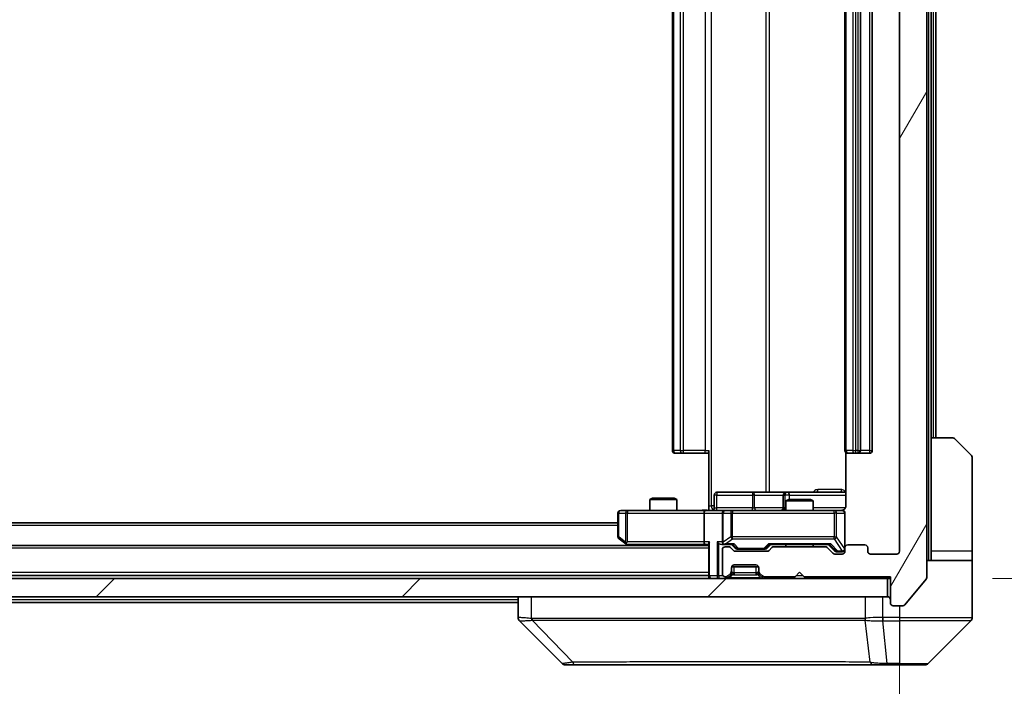
# Model space of a CAD drawing. Units: millimetres. Extents: x 0 to 12181, y 0 to 2108.
# Drawn here: x 4847 to 4955, y 1555 to 1629 of the extents above; entities that cross this region are included whole.
import ezdxf

# ---------------------------------------------------------------- set-up
doc = ezdxf.new("R2010")
doc.units = ezdxf.units.MM
doc.header["$LTSCALE"] = 5.5
doc.layers.get('Defpoints').update_dxf_attribs({"lineweight": 25})
for name, color, linetype, lineweight in [('Dimension (ISO)', 7, 'Continuous', 18), ('Dimension (ISO) @ 1', 7, 'Continuous', 18), ('Hatch (ISO)', 1, 'Continuous', 18), ('Visible (ISO)', 7, 'Continuous', 35), ('Visible Narrow (ISO)', 7, 'Continuous', 25)]:
    doc.layers.add(name, color=color, linetype=linetype, lineweight=lineweight)
doc.styles.add('Note Text (TK)', font='MS PGothic.ttf')
doc.dimstyles.new('Default - Method 1b (TK)', dxfattribs={"dimscale": 5.5, "dimtxt": 2.5, "dimasz": 2.5, "dimexe": 1, "dimexo": 1.5, "dimgap": 1, "dimtad": 1, "dimrnd": 1e-08, "dimdsep": 46, "dimtxsty": 'Note Text (TK)', "dimcen": 0.09, "dimdle": 5, "dimclrd": 100, "dimclre": 100, "dimclrt": 7, "dimadec": 1, "dimazin": 1, "dimtfac": 1, "dimtmove": 0, "dimatfit": 3, "dimfxl": 1, "dimtolj": 1, "dimlwd": -1, "dimlwe": -1, "dimarcsym": 0})

# ---------------------------------------------------------------- blocks, each defined once
blk = doc.blocks.new('*D85')
at = {"layer": 'Defpoints', "color": 0}
for p in [(4451.81, 1569.95), (4943.81, 1569.95), (4943.81, 1472.45)]:
    blk.add_point(p, dxfattribs=at)
at = {"layer": 'Dimension (ISO)', "color": 100}
for p, q in [((4451.81, 1558.7), (4451.81, 1464.95)), ((4943.81, 1558.7), (4943.81, 1464.95)), ((4470.56, 1472.45), (4925.06, 1472.45))]:
    blk.add_line(p, q, dxfattribs=at)
for points in [[(4470.56, 1475.58), (4470.56, 1469.33), (4451.81, 1472.45)], [(4925.06, 1475.58), (4925.06, 1469.33), (4943.81, 1472.45)]]:
    blk.add_solid(points, dxfattribs=at)
at = {"layer": 'Dimension (ISO)', "color": 7, "insert": (4678.52, 1489.33), "char_height": 18.75, "attachment_point": 4, "style": 'Note Text (TK)'}
blk.add_mtext('\\A1;492', dxfattribs=at)
blk = doc.blocks.new('*D86')
at = {"layer": 'Defpoints', "color": 0}
for p in [(4942.81, 1692.45), (4942.81, 1566.95), (5026.81, 1566.95)]:
    blk.add_point(p, dxfattribs=at)
at = {"layer": 'Dimension (ISO)', "color": 100}
for p, q in [((4954.06, 1692.45), (5034.31, 1692.45)), ((5026.81, 1673.7), (5026.81, 1585.7)), ((4954.06, 1566.95), (5034.31, 1566.95))]:
    blk.add_line(p, q, dxfattribs=at)
for points in [[(5023.68, 1673.7), (5029.93, 1673.7), (5026.81, 1692.45)], [(5023.68, 1585.7), (5029.93, 1585.7), (5026.81, 1566.95)]]:
    blk.add_solid(points, dxfattribs=at)
at = {"layer": 'Dimension (ISO)', "color": 7, "insert": (5009.93, 1601.79), "char_height": 18.75, "attachment_point": 4, "rotation": 90, "style": 'Note Text (TK)'}
blk.add_mtext('\\A1;125.5', dxfattribs=at)

msp = doc.modelspace()

# ---------------------------------------------------------------- hatches: boundary and pattern name
at = {"layer": 'Hatch (ISO)'}
h = msp.add_hatch(dxfattribs=at)
h.set_pattern_fill('ANSI31', color=256, scale=190.5, angle=14.999978, style=0)
h.set_pattern_definition([(60, (2051.75, -60), (-20.62223, 11.90626), [])])
edge = h.paths.add_edge_path()
edge.add_line((4935.6319, 1570.455), (4929.9805, 1570.455))
edge.add_ellipse((4929.9805, 1570.155), major_axis=(-0.3, 0), ratio=1, start_angle=270, end_angle=315)
edge.add_line((4929.7683, 1570.3671), (4929.4441, 1570.0428))
edge.add_ellipse((4929.2319, 1570.255), major_axis=(-0.2121, -0.2121), ratio=1, start_angle=45, end_angle=90, ccw=False)
edge.add_line((4929.2319, 1569.955), (4925.7305, 1569.955))
edge.add_ellipse((4925.7305, 1570.255), major_axis=(-0.3, 0), ratio=1, start_angle=45, end_angle=90, ccw=False)
edge.add_line((4925.5183, 1570.0428), (4925.1941, 1570.3671))
edge.add_ellipse((4924.9819, 1570.155), major_axis=(-0.2121, 0.2121), ratio=1, start_angle=270, end_angle=315)
edge.add_line((4924.9819, 1570.455), (4924.6062, 1570.455))
edge.add_ellipse((4924.6062, 1570.155), major_axis=(-0.3, 0), ratio=1, start_angle=270, end_angle=360)
edge.add_line((4924.3062, 1570.155), (4924.3062, 1567.455))
edge.add_ellipse((4924.6062, 1567.455), major_axis=(0, -0.3), ratio=1, start_angle=270, end_angle=360)
edge.add_line((4924.6062, 1567.155), (4924.6819, 1567.155))
edge.add_ellipse((4924.6819, 1567.455), major_axis=(0.3, 0), ratio=1, start_angle=270, end_angle=315)
edge.add_line((4924.8941, 1567.2428), (4925.2183, 1567.5671))
edge.add_ellipse((4925.0062, 1567.7792), major_axis=(0.2121, 0.2121), ratio=1, start_angle=270, end_angle=315)
edge.add_line((4925.3062, 1567.7792), (4925.3062, 1568.155))
edge.add_ellipse((4925.6062, 1568.155), major_axis=(0, 0.3), ratio=1, start_angle=0, end_angle=90, ccw=False)
edge.add_line((4925.6062, 1568.455), (4928.0062, 1568.455))
edge.add_ellipse((4928.0062, 1568.155), major_axis=(0.3, 0), ratio=1, start_angle=0, end_angle=90, ccw=False)
edge.add_line((4928.3062, 1568.155), (4928.3062, 1567.7792))
edge.add_ellipse((4928.6062, 1567.7792), major_axis=(0, -0.3), ratio=1, start_angle=270, end_angle=315)
edge.add_line((4928.3941, 1567.5671), (4928.7183, 1567.2428))
edge.add_ellipse((4928.9305, 1567.455), major_axis=(0.2121, -0.2121), ratio=1, start_angle=270, end_angle=315)
edge.add_line((4928.9305, 1567.155), (4932.3062, 1567.155))
edge.add_line((4932.3062, 1567.155), (4932.8062, 1567.655))
edge.add_line((4932.8062, 1567.655), (4933.3062, 1567.155))
edge.add_line((4933.3062, 1567.155), (4942.8062, 1567.155))
edge.add_line((4942.8062, 1567.155), (4942.8062, 1564.255))
edge.add_ellipse((4943.1062, 1564.255), major_axis=(0, -0.3), ratio=1, start_angle=270, end_angle=360)
edge.add_line((4943.1062, 1563.955), (4944.1657, 1563.955))
edge.add_ellipse((4944.1657, 1564.255), major_axis=(0.3, 0), ratio=1, start_angle=270, end_angle=320.194429)
edge.add_line((4944.3962, 1564.0629), (4946.7367, 1566.8715))
edge.add_ellipse((4946.5062, 1567.0636), major_axis=(0.1921, 0.2305), ratio=1, start_angle=270, end_angle=309.805571)
edge.add_line((4946.8062, 1567.0636), (4946.8062, 1692.3464))
edge.add_ellipse((4946.5062, 1692.3464), major_axis=(0, 0.3), ratio=1, start_angle=270, end_angle=309.805571)
edge.add_line((4946.7367, 1692.5384), (4944.3962, 1695.347))
edge.add_ellipse((4944.1657, 1695.155), major_axis=(-0.1921, 0.2305), ratio=1, start_angle=270, end_angle=320.194429)
edge.add_line((4944.1657, 1695.455), (4943.1062, 1695.455))
edge.add_ellipse((4943.1062, 1695.155), major_axis=(-0.3, 0), ratio=1, start_angle=270, end_angle=360)
edge.add_line((4942.8062, 1695.155), (4942.8062, 1692.255))
edge.add_line((4942.8062, 1692.255), (4933.3062, 1692.255))
edge.add_line((4933.3062, 1692.255), (4932.8062, 1691.755))
edge.add_line((4932.8062, 1691.755), (4932.3062, 1692.255))
edge.add_line((4932.3062, 1692.255), (4928.9305, 1692.255))
edge.add_ellipse((4928.9305, 1691.955), major_axis=(-0.3, 0), ratio=1, start_angle=270, end_angle=315)
edge.add_line((4928.7183, 1692.1671), (4928.3941, 1691.8428))
edge.add_ellipse((4928.6062, 1691.6307), major_axis=(-0.2121, -0.2121), ratio=1, start_angle=270, end_angle=315)
edge.add_line((4928.3062, 1691.6307), (4928.3062, 1691.255))
edge.add_ellipse((4928.0062, 1691.255), major_axis=(0, -0.3), ratio=1, start_angle=0, end_angle=90, ccw=False)
edge.add_line((4928.0062, 1690.955), (4925.6062, 1690.955))
edge.add_ellipse((4925.6062, 1691.255), major_axis=(-0.3, 0), ratio=1, start_angle=0, end_angle=90, ccw=False)
edge.add_line((4925.3062, 1691.255), (4925.3062, 1691.6307))
edge.add_ellipse((4925.0062, 1691.6307), major_axis=(0, 0.3), ratio=1, start_angle=270, end_angle=315)
edge.add_line((4925.2183, 1691.8428), (4924.8941, 1692.1671))
edge.add_ellipse((4924.6819, 1691.955), major_axis=(-0.2121, 0.2121), ratio=1, start_angle=270, end_angle=315)
edge.add_line((4924.6819, 1692.255), (4924.6062, 1692.255))
edge.add_ellipse((4924.6062, 1691.955), major_axis=(-0.3, 0), ratio=1, start_angle=270, end_angle=360)
edge.add_line((4924.3062, 1691.955), (4924.3062, 1689.255))
edge.add_ellipse((4924.6062, 1689.255), major_axis=(0, -0.3), ratio=1, start_angle=270, end_angle=360)
edge.add_line((4924.6062, 1688.955), (4924.9819, 1688.955))
edge.add_ellipse((4924.9819, 1689.255), major_axis=(0.3, 0), ratio=1, start_angle=270, end_angle=315)
edge.add_line((4925.1941, 1689.0428), (4925.5183, 1689.3671))
edge.add_ellipse((4925.7305, 1689.155), major_axis=(0.2121, 0.2121), ratio=1, start_angle=45, end_angle=90, ccw=False)
edge.add_line((4925.7305, 1689.455), (4929.2319, 1689.455))
edge.add_ellipse((4929.2319, 1689.155), major_axis=(0.3, 0), ratio=1, start_angle=45, end_angle=90, ccw=False)
edge.add_line((4929.4441, 1689.3671), (4929.7683, 1689.0428))
edge.add_ellipse((4929.9805, 1689.255), major_axis=(0.2121, -0.2121), ratio=1, start_angle=270, end_angle=315)
edge.add_line((4929.9805, 1688.955), (4935.6319, 1688.955))
edge.add_ellipse((4935.6319, 1689.255), major_axis=(0.3, 0), ratio=1, start_angle=270, end_angle=315)
edge.add_line((4935.8441, 1689.0428), (4936.4683, 1689.6671))
edge.add_ellipse((4936.6805, 1689.455), major_axis=(0.2121, 0.2121), ratio=1, start_angle=45, end_angle=90, ccw=False)
edge.add_line((4936.6805, 1689.755), (4937.5062, 1689.755))
edge.add_ellipse((4937.5062, 1689.455), major_axis=(0.3, 0), ratio=1, start_angle=0, end_angle=90, ccw=False)
edge.add_line((4937.8062, 1689.455), (4937.8062, 1689.055))
edge.add_ellipse((4938.1062, 1689.055), major_axis=(0, -0.3), ratio=1, start_angle=270, end_angle=360)
edge.add_line((4938.1062, 1688.755), (4940.0062, 1688.755))
edge.add_ellipse((4940.0062, 1689.055), major_axis=(0.3, 0), ratio=1, start_angle=270, end_angle=360)
edge.add_line((4940.3062, 1689.055), (4940.3062, 1689.455))
edge.add_ellipse((4940.6062, 1689.455), major_axis=(0, 0.3), ratio=1, start_angle=0, end_angle=90, ccw=False)
edge.add_line((4940.6062, 1689.755), (4943.5062, 1689.755))
edge.add_ellipse((4943.5062, 1689.455), major_axis=(0.3, 0), ratio=1, start_angle=0, end_angle=90, ccw=False)
edge.add_line((4943.8062, 1689.455), (4943.8062, 1569.955))
edge.add_ellipse((4943.5062, 1569.955), major_axis=(0, -0.3), ratio=1, start_angle=0, end_angle=90, ccw=False)
edge.add_line((4943.5062, 1569.655), (4940.6062, 1569.655))
edge.add_ellipse((4940.6062, 1569.955), major_axis=(-0.3, 0), ratio=1, start_angle=0, end_angle=90, ccw=False)
edge.add_line((4940.3062, 1569.955), (4940.3062, 1570.355))
edge.add_ellipse((4940.0062, 1570.355), major_axis=(0, 0.3), ratio=1, start_angle=270, end_angle=360)
edge.add_line((4940.0062, 1570.655), (4938.1062, 1570.655))
edge.add_ellipse((4938.1062, 1570.355), major_axis=(-0.3, 0), ratio=1, start_angle=270, end_angle=360)
edge.add_line((4937.8062, 1570.355), (4937.8062, 1569.955))
edge.add_ellipse((4937.5062, 1569.955), major_axis=(0, -0.3), ratio=1, start_angle=0, end_angle=90, ccw=False)
edge.add_line((4937.5062, 1569.655), (4936.6805, 1569.655))
edge.add_ellipse((4936.6805, 1569.955), major_axis=(-0.3, 0), ratio=1, start_angle=45, end_angle=90, ccw=False)
edge.add_line((4936.4683, 1569.7428), (4935.8441, 1570.3671))
edge.add_ellipse((4935.6319, 1570.155), major_axis=(-0.2121, 0.2121), ratio=1, start_angle=270, end_angle=315)
h = msp.add_hatch(dxfattribs=at)
h.set_pattern_fill('ANSI31', color=256, scale=190.5, style=0)
h.set_pattern_definition([(45, (2051.75, -60), (-16.83798, 16.83798), [])])
h.paths.add_polyline_path([(4453.1062, 1566.955), (4453.1062, 1564.955), (4942.5062, 1564.955), (4942.5062, 1566.955)])

# ---------------------------------------------------------------- linework, layer by layer
at = {"layer": 'Visible (ISO)'}
for p, q in [((4946.8062, 1567.0636), (4946.8062, 1692.3464)), ((4943.8062, 1689.455), (4943.8062, 1569.955)), ((4918.8062, 1678.355), (4918.8062, 1581.055)), ((4937.8062, 1678.355), (4937.8062, 1581.055)), ((4939.5062, 1581.055), (4939.5062, 1678.355)), ((4940.8062, 1581.055), (4940.8062, 1678.355)), ((4947.3062, 1582.455), (4947.3062, 1676.955)), ((4947.8062, 1582.455), (4947.8062, 1676.955)), ((4947.3062, 1582.455), (4949.5991, 1582.455)), ((4947.3062, 1582.455), (4947.3062, 1569.955)), ((4949.9526, 1582.3085), (4951.6598, 1580.6014)), ((4922.8062, 1574.955), (4922.8062, 1581.055)), ((4937.896, 1580.8409), (4937.896, 1574.955)), ((4919.1648, 1580.755), (4919.1062, 1580.755)), ((4919.1648, 1580.755), (4919.8719, 1580.755)), ((4920.0133, 1580.755), (4919.8719, 1580.755)), ((4920.0133, 1580.755), (4922.392, 1580.755)), ((4922.8062, 1580.755), (4922.392, 1580.755)), ((4938.1648, 1580.755), (4938.1062, 1580.755)), ((4938.1648, 1580.755), (4938.8719, 1580.755)), ((4939.0133, 1580.755), (4938.8719, 1580.755)), ((4939.0133, 1580.755), (4939.2062, 1580.755)), ((4939.2062, 1580.755), (4940.5062, 1580.755)), ((4951.8062, 1569.955), (4951.8062, 1580.2479)), ((4916.6129, 1575.805), (4916.3062, 1575.6516)), ((4919.3062, 1575.6516), (4916.3062, 1575.6516)), ((4916.3062, 1574.455), (4916.3062, 1575.6516)), ((4916.6129, 1575.805), (4918.9995, 1575.805)), ((4918.9995, 1575.805), (4919.3062, 1575.6516)), ((4919.3062, 1574.455), (4919.3062, 1575.6516)), ((4923.4075, 1574.755), (4923.4075, 1576.155)), ((4927.6372, 1576.455), (4923.7075, 1576.455)), ((4931.3117, 1576.455), (4927.6372, 1576.455)), ((4931.0117, 1576.155), (4931.0117, 1574.755)), ((4931.6129, 1575.655), (4931.3062, 1575.5016)), ((4934.3062, 1575.5016), (4931.3062, 1575.5016)), ((4931.3062, 1574.455), (4931.3062, 1575.5016)), ((4931.4832, 1576.455), (4931.3117, 1576.455)), ((4937.896, 1576.455), (4931.4832, 1576.455)), ((4931.6129, 1575.655), (4933.9995, 1575.655)), ((4933.9995, 1575.655), (4934.3062, 1575.5016)), ((4934.3062, 1574.455), (4934.3062, 1575.5016)), ((4913.8696, 1574.455), (4913.1062, 1574.455)), ((4922.4305, 1574.455), (4913.8696, 1574.455)), ((4922.4305, 1574.455), (4924.6062, 1574.455)), ((4922.8062, 1574.955), (4922.8062, 1574.4627)), ((4925.4244, 1574.455), (4924.6062, 1574.455)), ((4936.6208, 1574.455), (4925.4244, 1574.455)), ((4937.5062, 1574.455), (4936.6208, 1574.455)), ((4912.8062, 1574.155), (4912.8062, 1571.555)), ((4922.3062, 1574.155), (4922.3062, 1571.005)), ((4924.3062, 1574.155), (4924.3062, 1571.005)), ((4937.8062, 1570.355), (4937.8062, 1574.155)), ((4912.8062, 1573.105), (4482.8062, 1573.105)), ((4912.9262, 1571.315), (4913.6595, 1570.765)), ((4922.8062, 1570.605), (4472.8062, 1570.605)), ((4913.6595, 1570.765), (4913.8729, 1570.605)), ((4913.8696, 1571.005), (4913.714, 1570.8494)), ((4913.8395, 1570.705), (4922.4305, 1570.705)), ((4922.4305, 1570.705), (4922.8062, 1570.705)), ((4922.8062, 1570.7928), (4922.8062, 1567.255)), ((4924.2305, 1570.705), (4924.6062, 1570.705)), ((4924.3062, 1570.155), (4924.3062, 1567.455)), ((4924.6062, 1570.705), (4925.4823, 1570.705)), ((4924.9819, 1570.455), (4924.6062, 1570.455)), ((4925.5183, 1570.0428), (4925.1941, 1570.3671)), ((4925.7183, 1570.2929), (4925.3062, 1570.705)), ((4925.9305, 1570.205), (4926.0739, 1570.205)), ((4926.0739, 1570.205), (4928.8885, 1570.205)), ((4928.8885, 1570.205), (4929.0319, 1570.205)), ((4929.2441, 1570.2929), (4929.6562, 1570.705)), ((4929.7683, 1570.3671), (4929.4441, 1570.0428)), ((4929.4801, 1570.705), (4936.1323, 1570.705)), ((4935.6319, 1570.455), (4929.9805, 1570.455)), ((4931.3062, 1570.455), (4931.3062, 1570.705)), ((4934.3062, 1570.455), (4934.3062, 1570.705)), ((4936.4683, 1569.7428), (4935.8441, 1570.3671)), ((4935.9562, 1570.705), (4936.6683, 1569.9929)), ((4937.8062, 1570.355), (4937.8062, 1569.955)), ((4940.0062, 1570.655), (4938.1062, 1570.655)), ((4940.3062, 1569.955), (4940.3062, 1570.355)), ((4929.2319, 1569.955), (4925.7305, 1569.955)), ((4937.5062, 1569.655), (4936.6805, 1569.655)), ((4936.8805, 1569.905), (4937.017, 1569.905)), ((4937.017, 1569.905), (4937.5062, 1569.905)), ((4943.5062, 1569.655), (4940.6062, 1569.655)), ((4946.8062, 1568.955), (4951.8062, 1568.955)), ((4947.3062, 1569.955), (4947.3062, 1568.955)), ((4951.8062, 1568.955), (4951.8062, 1569.955)), ((4951.8062, 1568.955), (4951.8062, 1564.955)), ((4925.3062, 1567.7792), (4925.3062, 1568.155)), ((4925.3234, 1568.255), (4928.289, 1568.255)), ((4925.6062, 1568.455), (4928.0062, 1568.455)), ((4928.3062, 1568.155), (4928.3062, 1567.7792)), ((4942.5062, 1566.955), (4453.1062, 1566.955)), ((4922.8062, 1567.305), (4472.8062, 1567.305)), ((4922.8062, 1567.255), (4922.8062, 1566.955)), ((4924.6062, 1567.155), (4924.6819, 1567.155)), ((4924.8941, 1567.2428), (4925.2183, 1567.5671)), ((4924.8941, 1567.0428), (4925.2183, 1567.3671)), ((4925.2183, 1567.3671), (4925.2388, 1567.3876)), ((4925.3062, 1567.5792), (4925.3062, 1567.7792)), ((4928.3062, 1567.7792), (4928.3062, 1567.5792)), ((4928.3736, 1567.3876), (4928.3941, 1567.3671)), ((4928.3941, 1567.5671), (4928.7183, 1567.2428)), ((4928.3941, 1567.3671), (4928.7183, 1567.0428)), ((4928.9305, 1567.155), (4932.3062, 1567.155)), ((4932.3062, 1567.155), (4932.8062, 1567.655)), ((4932.8062, 1567.655), (4933.3062, 1567.155)), ((4933.3062, 1567.155), (4942.8062, 1567.155)), ((4942.5062, 1564.955), (4942.5062, 1566.955)), ((4942.5062, 1566.955), (4942.8062, 1566.955)), ((4942.8062, 1567.155), (4942.8062, 1564.255)), ((4944.3962, 1564.0629), (4946.7367, 1566.8715)), ((4453.1062, 1564.955), (4942.5062, 1564.955)), ((4901.8062, 1564.955), (4901.8062, 1562.6622)), ((4951.8062, 1564.955), (4951.8062, 1562.6621)), ((4901.8062, 1564.305), (4700.4137, 1564.305)), ((4943.1062, 1563.955), (4944.1657, 1563.955)), ((4906.6598, 1557.6014), (4901.9526, 1562.3085)), ((4939.0562, 1562.3732), (4939.0562, 1562.3722)), ((4946.9526, 1557.6014), (4951.6598, 1562.3085)), ((4907.0133, 1557.455), (4907.9889, 1557.455)), ((4907.9889, 1557.455), (4941.001, 1557.455)), ((4941.001, 1557.455), (4942.4691, 1557.455)), ((4942.4691, 1557.455), (4943.8062, 1557.455)), ((4946.5991, 1557.455), (4943.8062, 1557.455))]:
    msp.add_line(p, q, dxfattribs=at)
for centre, radius, start, end in [((4949.5991, 1581.955), 0.5, 45, 90), ((4919.1062, 1581.055), 0.3, 180, 270), ((4938.1062, 1581.055), 0.3, 180, 270), ((4939.2062, 1581.055), 0.3, 270, 0), ((4940.5062, 1581.055), 0.3, 270, 0), ((4951.3062, 1580.2479), 0.5, 0, 45), ((4923.7075, 1576.155), 0.3, 90, 180), ((4931.3117, 1576.155), 0.3, 90, 180), ((4913.1062, 1574.155), 0.3, 90, 180), ((4923.1075, 1574.755), 0.3, 270, 0), ((4924.6062, 1574.155), 0.3, 90, 180), ((4930.7117, 1574.755), 0.3, 270, 0), ((4937.3062, 1574.955), 0.5, 270, 284.475516), ((4937.5062, 1574.155), 0.3, 0, 90), ((4913.1062, 1571.555), 0.3, 180, 233.130102), ((4913.8395, 1571.005), 0.3, 233.130102, 246.562016), ((4913.8395, 1571.005), 0.3, 246.562015, 270), ((4924.6062, 1571.005), 0.3, 180, 211.244455), ((4924.6062, 1570.155), 0.3, 90, 180), ((4924.6062, 1571.005), 0.3, 246.562016, 270), ((4924.9819, 1570.155), 0.3, 45, 90), ((4925.7305, 1570.255), 0.3, 225, 270), ((4929.2319, 1570.255), 0.3, 270, 315), ((4929.9805, 1570.155), 0.3, 90, 135), ((4935.6319, 1570.155), 0.3, 45, 90), ((4937.5062, 1570.205), 0.3, 270, 0), ((4938.1062, 1570.355), 0.3, 90, 180), ((4940.0062, 1570.355), 0.3, 0, 90), ((4936.6805, 1569.955), 0.3, 225, 270), ((4937.5062, 1569.955), 0.3, 270, 0), ((4940.6062, 1569.955), 0.3, 180, 270), ((4943.5062, 1569.955), 0.3, 270, 0), ((4925.6062, 1568.155), 0.3, 90, 180), ((4928.0062, 1568.155), 0.3, 0, 90), ((4923.1062, 1567.255), 0.3, 180, 270), ((4924.6062, 1567.455), 0.3, 180, 270), ((4924.6819, 1567.455), 0.3, 270, 315), ((4924.6819, 1567.255), 0.3, 270, 315), ((4925.0062, 1567.7792), 0.3, 315, 0), ((4925.0062, 1567.5792), 0.3, 315, 0), ((4928.6062, 1567.7792), 0.3, 180, 225), ((4928.6062, 1567.5792), 0.3, 180, 225), ((4928.9305, 1567.455), 0.3, 225, 270), ((4928.9305, 1567.255), 0.3, 225, 270), ((4946.5062, 1567.0636), 0.3, 320.194429, 0), ((4942.5062, 1564.655), 0.3, 0, 90), ((4943.1062, 1564.255), 0.3, 180, 270), ((4944.1657, 1564.255), 0.3, 270, 320.194429), ((4951.3062, 1562.6621), 0.5, 315, 0), ((4907.0133, 1557.955), 0.5, 225, 270), ((4946.5991, 1557.955), 0.5, 270, 315)]:
    msp.add_arc(centre, radius, start, end, dxfattribs=at)
for centre, major_axis, ratio, start_param, end_param in [((4922.4305, 1574.155), (0, -0.3), 0.41421356, 3.14159265, 4.71238898), ((4913.8696, 1570.9824), (0.2411, -0.4823), 0.37002441, 4.52944541, 4.80417225), ((4922.4305, 1571.005), (0, -0.3), 0.41421356, 4.71238898, 6.28318531), ((4923.1062, 1571.005), (-0.2772, -0.2772), 0.41421356, 5.10508806, 5.89048623), ((4923.9305, 1571.005), (-0.2772, 0.2772), 0.41421356, 1.17809725, 1.96349541), ((4924.2305, 1571.005), (-0.4243, 0), 0.70710678, 0.78539816, 1.57079633), ((4924.6062, 1570.9824), (-0.2515, -0.483), 0.33843751, 4.88684285, 5.16156968), ((4924.6384, 1571.005), (-0.6487, -0.2044), 0.33843751, 1.23011504, 1.46454615), ((4925.5854, 1571.005), (0.1246, 0.2958), 0.40041045, 3.30861727, 3.95211838), ((4925.9305, 1570.505), (-0.3, 0), 0.99985076, 0.78532354, 1.57079633), ((4929.0319, 1570.505), (0.3, 0), 0.99985076, 4.71238898, 5.49786177), ((4929.377, 1571.005), (-0.1246, 0.2958), 0.40041045, 2.33106693, 2.97456804), ((4936.2354, 1571.005), (0.1246, 0.2958), 0.40041045, 3.30861727, 3.95211838), ((4936.8805, 1570.205), (-0.3, 0), 0.99985076, 0.78532354, 1.57079633), ((4902.3062, 1562.6622), (-0.5, 0), 0.99995625, 0, 0.78591171), ((4902.2068, 1564.8705), (-0.254, -2.5621), 0.00936337, 6.27551125, 6.28339314)]:
    msp.add_ellipse(centre, major_axis=major_axis, ratio=ratio, start_param=start_param, end_param=end_param, dxfattribs=at)
for points, knots in [([(4921.6437, 1574.455), (4921.804, 1574.455), (4921.9642, 1574.4672), (4922.3515, 1574.4836), (4922.5792, 1574.4785), (4922.8062, 1574.4668)], [0, 0, 0, 0, 0.048116199, 0.048116199, 0.116296342, 0.116296342, 0.116296342, 0.116296342]), ([(4937.4312, 1574.4708), (4937.4602, 1574.4784), (4937.4907, 1574.4813), (4937.5514, 1574.4781), (4937.5822, 1574.4717), (4937.642, 1574.4496), (4937.6715, 1574.4329), (4937.7209, 1574.3921), (4937.742, 1574.3679), (4937.7757, 1574.3147), (4937.7887, 1574.285), (4937.8008, 1574.2387), (4937.8036, 1574.2226), (4937.8054, 1574.2025), (4937.8057, 1574.1987), (4937.806, 1574.1918), (4937.8061, 1574.1889), (4937.8062, 1574.1852), (4937.8062, 1574.1844), (4937.8062, 1574.1835), (4937.8062, 1574.1833), (4937.8062, 1574.183), (4937.8062, 1574.1829), (4937.8062, 1574.1825), (4937.8062, 1574.1823), (4937.8062, 1574.1817), (4937.8062, 1574.1817), (4937.8062, 1574.1815), (4937.8062, 1574.1815), (4937.8062, 1574.1814), (4937.8062, 1574.1813), (4937.8062, 1574.1812), (4937.8062, 1574.1811), (4937.8062, 1574.1804), (4937.8062, 1574.1794), (4937.8062, 1574.1741), (4937.8062, 1574.1662), (4937.8062, 1574.1575), (4937.8062, 1574.155), (4937.8062, 1574.155)], [0.000005218, 0.000005218, 0.000005218, 0.000005218, 0.008984127, 0.008984127, 0.0182304, 0.0182304, 0.028104346, 0.028104346, 0.037480691, 0.037480691, 0.04698821, 0.04698821, 0.051855542, 0.051855542, 0.053024502, 0.053024502, 0.053901417, 0.053901417, 0.054144746, 0.054144746, 0.054200419, 0.054200419, 0.054256253, 0.054256253, 0.054369659, 0.054369659, 0.054822805, 0.054822805, 0.055266496, 0.055266496, 0.056597398, 0.056597398, 0.060589955, 0.060589955, 0.072568233, 0.072568233, 0.108505372, 0.108505372, 0.129217314, 0.129217314, 0.129217314, 0.129217314]), ([(4937.896, 1574.955), (4937.896, 1574.8947), (4937.8808, 1574.824), (4937.8314, 1574.711), (4937.7874, 1574.6493), (4937.6945, 1574.5606), (4937.6285, 1574.5185), (4937.5546, 1574.4889), (4937.5404, 1574.484), (4937.5258, 1574.4796)], [0.1514440253, 0.1514440253, 0.1514440253, 0.1514440253, 0.1695183242, 0.1695183242, 0.1884621188, 0.1884621188, 0.2080337433, 0.2080337433, 0.2123567103, 0.2123567103, 0.2123567103, 0.2123567103]), ([(4913.7202, 1570.7297), (4913.7191, 1570.7325), (4913.7181, 1570.7353), (4913.7132, 1570.7521), (4913.7104, 1570.7736), (4913.7103, 1570.8105), (4913.7116, 1570.8302), (4913.714, 1570.8494)], [0.2508867575, 0.2508867575, 0.2508867575, 0.2508867575, 0.2528779694, 0.2528779694, 0.2619584182, 0.2619584182, 0.268388032, 0.268388032, 0.268388032, 0.268388032]), ([(4924.4869, 1570.7297), (4924.4813, 1570.7321), (4924.4759, 1570.7347), (4924.4419, 1570.7519), (4924.4157, 1570.7713), (4924.3784, 1570.8085), (4924.3621, 1570.8294), (4924.3497, 1570.8494)], [0.3810312192, 0.3810312192, 0.3810312192, 0.3810312192, 0.382741903, 0.382741903, 0.3917616542, 0.3917616542, 0.3985536381, 0.3985536381, 0.3985536381, 0.3985536381])]:
    msp.add_open_spline(points, degree=3, knots=knots, dxfattribs=at)
at = {"layer": 'Visible Narrow (ISO)'}
for p, q in [((4947.0062, 1690.455), (4947.0062, 1568.955)), ((4923.0991, 1574.955), (4923.0991, 1684.455)), ((4929.0771, 1682.955), (4929.0771, 1576.455)), ((4929.4814, 1576.455), (4929.4814, 1682.955)), ((4918.9526, 1581.055), (4918.9526, 1678.355)), ((4919.6598, 1678.355), (4919.6598, 1581.055)), ((4920.0133, 1581.055), (4920.0133, 1678.355)), ((4922.392, 1678.355), (4922.392, 1581.055)), ((4937.9526, 1581.055), (4937.9526, 1678.355)), ((4938.6598, 1678.355), (4938.6598, 1581.055)), ((4939.0133, 1581.055), (4939.0133, 1678.355)), ((4939.2062, 1678.355), (4939.2062, 1581.055)), ((4940.5062, 1678.355), (4940.5062, 1581.055)), ((4947.5062, 1676.955), (4947.5062, 1582.455)), ((4918.8062, 1581.055), (4918.9526, 1581.055)), ((4919.6598, 1581.055), (4918.9526, 1581.055)), ((4919.6598, 1581.055), (4920.0133, 1581.055)), ((4920.0133, 1580.755), (4920.0133, 1581.055)), ((4922.392, 1581.055), (4920.0133, 1581.055)), ((4922.392, 1580.755), (4922.392, 1581.055)), ((4922.392, 1581.055), (4922.8062, 1581.055)), ((4937.8062, 1581.055), (4937.9526, 1581.055)), ((4938.6598, 1581.055), (4937.9526, 1581.055)), ((4938.6598, 1581.055), (4939.0133, 1581.055)), ((4939.2062, 1581.055), (4939.0133, 1581.055)), ((4939.0133, 1580.755), (4939.0133, 1581.055)), ((4939.2062, 1581.055), (4939.2062, 1580.755)), ((4939.2062, 1581.055), (4939.5062, 1581.055)), ((4940.5062, 1581.055), (4939.5062, 1581.055)), ((4940.5062, 1581.055), (4940.5062, 1580.755)), ((4940.5062, 1581.055), (4940.8062, 1581.055)), ((4937.4511, 1576.755), (4934.8211, 1576.755)), ((4923.6944, 1576.155), (4923.4075, 1576.155)), ((4923.6944, 1574.755), (4923.6944, 1576.155)), ((4923.6944, 1576.155), (4927.6241, 1576.155)), ((4927.8493, 1576.155), (4927.6241, 1576.155)), ((4927.6241, 1576.155), (4927.6241, 1574.755)), ((4927.8493, 1576.155), (4931.0117, 1576.155)), ((4927.8493, 1574.755), (4927.8493, 1576.155)), ((4931.012, 1576.155), (4931.0117, 1576.155)), ((4931.012, 1576.155), (4931.1835, 1576.155)), ((4931.012, 1574.755), (4931.012, 1576.155)), ((4931.6954, 1576.155), (4931.1835, 1576.155)), ((4931.1835, 1576.155), (4931.1835, 1574.755)), ((4931.6954, 1575.655), (4931.6954, 1576.155)), ((4931.6954, 1576.155), (4937.896, 1576.155)), ((4913.8696, 1574.455), (4913.8696, 1574.155)), ((4922.8062, 1574.955), (4923.0991, 1574.955)), ((4923.4075, 1574.955), (4923.0991, 1574.955)), ((4923.4075, 1574.755), (4923.6944, 1574.755)), ((4927.6241, 1574.755), (4923.6944, 1574.755)), ((4925.4244, 1574.455), (4925.4244, 1574.155)), ((4927.6241, 1574.755), (4927.8493, 1574.755)), ((4931.0117, 1574.755), (4927.8493, 1574.755)), ((4931.0117, 1574.755), (4931.012, 1574.755)), ((4931.1835, 1574.755), (4931.012, 1574.755)), ((4931.1835, 1574.755), (4931.3062, 1574.755)), ((4937.8504, 1574.755), (4934.3062, 1574.755)), ((4936.6208, 1574.155), (4936.6208, 1574.455)), ((4912.8868, 1574.155), (4912.8062, 1574.155)), ((4912.8868, 1571.555), (4912.8868, 1574.155)), ((4912.8868, 1574.155), (4913.6502, 1574.155)), ((4913.8696, 1574.155), (4913.6502, 1574.155)), ((4913.6502, 1574.155), (4913.6502, 1570.9824)), ((4913.8696, 1574.155), (4922.3062, 1574.155)), ((4913.8696, 1571.005), (4913.8696, 1574.155)), ((4922.3062, 1574.155), (4924.3062, 1574.155)), ((4924.4015, 1574.155), (4924.3062, 1574.155)), ((4924.4015, 1570.9824), (4924.4015, 1574.155)), ((4924.4015, 1574.155), (4925.2198, 1574.155)), ((4925.4244, 1574.155), (4925.2198, 1574.155)), ((4925.2198, 1574.155), (4925.2198, 1571.555)), ((4925.4244, 1571.555), (4925.4244, 1574.155)), ((4925.4244, 1574.155), (4936.6208, 1574.155)), ((4936.8891, 1574.155), (4936.6208, 1574.155)), ((4936.6208, 1574.155), (4936.6208, 1571.555)), ((4936.8891, 1571.555), (4936.8891, 1574.155)), ((4936.8891, 1574.155), (4937.7745, 1574.155)), ((4937.8062, 1574.155), (4937.7745, 1574.155)), ((4937.7745, 1574.155), (4937.7745, 1570.2269)), ((4912.8062, 1572.805), (4482.8062, 1572.805)), ((4912.8062, 1571.555), (4912.8868, 1571.555)), ((4913.6502, 1570.9824), (4912.8868, 1571.555)), ((4925.2198, 1571.555), (4924.4015, 1570.9824)), ((4924.6384, 1570.765), (4925.4244, 1571.315)), ((4925.4244, 1571.555), (4925.2198, 1571.555)), ((4925.4244, 1571.315), (4925.4244, 1571.555)), ((4936.6208, 1571.555), (4925.4244, 1571.555)), ((4925.4244, 1571.315), (4936.6208, 1571.315)), ((4936.6208, 1571.315), (4936.6208, 1571.555)), ((4936.6208, 1571.555), (4936.8891, 1571.555)), ((4936.6208, 1571.315), (4937.5062, 1569.9869)), ((4937.7745, 1570.2269), (4936.8891, 1571.555)), ((4922.8062, 1570.305), (4472.8062, 1570.305)), ((4922.3062, 1571.005), (4913.8696, 1571.005)), ((4914.0864, 1570.605), (4913.953, 1570.705)), ((4922.8941, 1571.005), (4922.3062, 1571.005)), ((4922.8941, 1567.255), (4922.8941, 1571.005)), ((4923.7183, 1571.005), (4923.7183, 1567.255)), ((4924.3062, 1571.005), (4923.7183, 1571.005)), ((4923.9305, 1567.255), (4923.9305, 1570.7928)), ((4925.5854, 1570.765), (4924.6384, 1570.765)), ((4925.4592, 1570.705), (4925.8618, 1570.2929)), ((4926.0739, 1570.265), (4925.5854, 1570.765)), ((4925.8618, 1570.2929), (4925.7183, 1570.2929)), ((4926.0739, 1570.265), (4926.0739, 1570.205)), ((4928.8885, 1570.265), (4926.0739, 1570.265)), ((4929.377, 1570.765), (4928.8885, 1570.265)), ((4928.8885, 1570.205), (4928.8885, 1570.265)), ((4929.1006, 1570.2929), (4929.5032, 1570.705)), ((4929.2441, 1570.2929), (4929.1006, 1570.2929)), ((4936.2354, 1570.765), (4929.377, 1570.765)), ((4936.1092, 1570.705), (4936.8049, 1569.9929)), ((4937.017, 1569.965), (4936.2354, 1570.765)), ((4936.8049, 1569.9929), (4936.6683, 1569.9929)), ((4937.5062, 1569.9869), (4937.5062, 1569.965)), ((4937.7745, 1570.2269), (4937.8062, 1570.2269)), ((4937.017, 1569.965), (4937.017, 1569.905)), ((4937.5062, 1569.965), (4937.017, 1569.965)), ((4937.5062, 1569.905), (4937.5062, 1569.965)), ((4951.8062, 1569.955), (4947.3062, 1569.955)), ((4925.6062, 1567.5792), (4925.6062, 1568.255)), ((4928.0062, 1568.255), (4928.0062, 1567.5792)), ((4922.8062, 1567.605), (4472.8062, 1567.605)), ((4922.8062, 1567.255), (4922.8941, 1567.255)), ((4923.7183, 1567.255), (4922.8941, 1567.255)), ((4923.7183, 1567.255), (4923.9305, 1567.255)), ((4924.3826, 1567.255), (4923.9305, 1567.255)), ((4923.9305, 1567.255), (4923.9305, 1566.955)), ((4924.6819, 1567.155), (4924.6819, 1566.955)), ((4924.769, 1567.1679), (4924.8941, 1567.0428)), ((4925.1062, 1567.0428), (4925.4509, 1567.3876)), ((4928.5062, 1567.0428), (4925.1062, 1567.0428)), ((4925.1062, 1566.955), (4925.1062, 1567.0428)), ((4925.2183, 1567.3671), (4925.1183, 1567.4671)), ((4925.2298, 1567.5792), (4925.3062, 1567.5792)), ((4925.3164, 1567.5997), (4925.3062, 1567.5792)), ((4928.0062, 1567.5792), (4925.6062, 1567.5792)), ((4925.6062, 1567.5792), (4925.6062, 1567.3671)), ((4925.6062, 1567.3671), (4928.0062, 1567.3671)), ((4928.0062, 1567.5792), (4928.0062, 1567.3671)), ((4928.5062, 1567.0428), (4928.1615, 1567.3876)), ((4928.3062, 1567.5792), (4928.296, 1567.5997)), ((4928.3062, 1567.5792), (4928.3826, 1567.5792)), ((4928.4941, 1567.4671), (4928.3941, 1567.3671)), ((4928.5062, 1566.955), (4928.5062, 1567.0428)), ((4928.7183, 1567.0428), (4928.8434, 1567.1679)), ((4928.9305, 1566.955), (4928.9305, 1567.155)), ((4933.2062, 1567.255), (4932.4062, 1567.255)), ((4901.8062, 1564.605), (4700.6087, 1564.605)), ((4903.2877, 1562.5487), (4903.2877, 1564.955)), ((4940.0282, 1564.955), (4940.0282, 1562.5487)), ((4941.9598, 1562.6622), (4941.9598, 1564.955)), ((4943.8062, 1563.955), (4943.8062, 1562.6621)), ((4941.9598, 1562.6622), (4941.9565, 1562.3084)), ((4941.9752, 1562.3085), (4941.9752, 1562.6621)), ((4943.8062, 1562.6621), (4941.9752, 1562.6621)), ((4943.8062, 1562.6621), (4951.8062, 1562.6621)), ((4943.8062, 1562.6621), (4943.8062, 1562.3085)), ((4907.8355, 1557.7567), (4903.3679, 1562.3722)), ((4909.8062, 1562.3737), (4909.8062, 1562.3713)), ((4927.8062, 1562.3655), (4927.8062, 1562.3661)), ((4940.5684, 1557.7567), (4940.0377, 1562.3722)), ((4941.9752, 1562.3085), (4943.8062, 1562.3085)), ((4942.4691, 1557.6014), (4941.9752, 1562.3085)), ((4951.6598, 1562.3085), (4943.8062, 1562.3085)), ((4943.8062, 1562.3085), (4943.8062, 1557.6014)), ((4943.8062, 1557.6014), (4942.4691, 1557.6014)), ((4942.4691, 1557.6014), (4942.4691, 1557.455)), ((4943.8062, 1557.6014), (4943.8062, 1557.455)), ((4943.8062, 1557.6014), (4946.9526, 1557.6014))]:
    msp.add_line(p, q, dxfattribs=at)
for centre, radius, start, end in [((4926.0739, 1570.505), 0.3, 225, 270.004276), ((4937.017, 1570.205), 0.3, 225, 270.004276), ((4925.6062, 1567.9671), 0.6, 255, 270), ((4928.0062, 1567.9671), 0.6, 270, 285)]:
    msp.add_arc(centre, radius, start, end, dxfattribs=at)
for centre, major_axis, ratio, start_param, end_param in [((4919.1648, 1581.055), (0, -0.3), 0.70710678, 4.71238898, 6.28318531), ((4919.8719, 1581.055), (0, -0.3), 0.70710678, 4.71238898, 6.28318531), ((4938.1648, 1581.055), (0, -0.3), 0.70710678, 4.71238898, 6.28318531), ((4938.8719, 1581.055), (0, -0.3), 0.70710678, 4.71238898, 6.28318531), ((4934.6935, 1576.755), (0, -0.3), 0.42514266, 0, 1.57079633), ((4937.2758, 1576.755), (0, -0.3), 0.58454167, 0, 1.57079633), ((4923.7075, 1576.155), (0, 0.3), 0.04361939, 0, 1.57079633), ((4927.6372, 1576.155), (0, 0.3), 0.04361939, 0, 1.57079633), ((4927.6372, 1576.155), (0, 0.3), 0.70710678, 4.71238898, 6.28318531), ((4931.3117, 1576.155), (0, 0.3), 0.99904822, 0, 1.57079633), ((4931.4832, 1576.155), (0, 0.3), 0.99904822, 0, 1.57079633), ((4931.4832, 1576.155), (0, 0.3), 0.70710678, 4.71238898, 6.28318531), ((4913.1062, 1574.155), (0, 0.3), 0.73117683, 0, 1.57079633), ((4913.8696, 1574.155), (0, 0.3), 0.73117683, 0, 1.57079633), ((4923.4526, 1574.955), (0, 0.5), 0.70710678, 1.57079633, 2.65109649), ((4923.6813, 1574.755), (0, -0.3), 0.04361939, 0, 1.57079633), ((4924.6062, 1574.155), (0, 0.3), 0.68218798, 0, 1.57079633), ((4925.4244, 1574.155), (0, 0.3), 0.68218798, 0, 1.57079633), ((4927.611, 1574.755), (0, -0.3), 0.04361939, 0, 1.57079633), ((4928.0614, 1574.755), (0, -0.3), 0.70710678, 4.71238898, 6.28318531), ((4930.7122, 1574.755), (0, -0.3), 0.99904822, 0, 1.57079633), ((4930.8838, 1574.755), (0, -0.3), 0.99904822, 0, 1.57079633), ((4936.6208, 1574.155), (0, 0.3), 0.89442719, 4.71238898, 6.28318531), ((4937.5062, 1574.155), (0, 0.3), 0.89442719, 4.71238898, 6.28318531), ((4913.1062, 1571.555), (-0.18, -0.24), 0.65092538, 5.16654729, 6.28318531), ((4925.4244, 1571.555), (0.172, -0.2458), 0.60731338, 4.31054583, 5.42718385), ((4936.6208, 1571.555), (0.2496, 0.1664), 0.74278135, 4.25259872, 5.55173793), ((4926.0739, 1570.505), (-0.2146, -0.2096), 0.69016738, 0.01688328, 0.97755034), ((4928.8885, 1570.505), (0, -0.3), 0.99985076, 0, 0.78547279), ((4928.8885, 1570.505), (0.2146, -0.2096), 0.69016738, 5.30563497, 6.26630203), ((4937.017, 1570.205), (-0.2146, -0.2096), 0.69016738, 0.01688328, 0.97755034), ((4937.5062, 1570.2269), (-0.2496, -0.1664), 0.74278135, 1.11100607, 2.41014527), ((4937.5062, 1570.2269), (0.3, 0), 0.8, 4.71238898, 6.28318531), ((4937.5062, 1570.205), (0.3, 0), 0.8, 4.71238898, 6.28318531), ((4923.1062, 1567.255), (0, -0.3), 0.70710678, 4.71238898, 6.28318531), ((4923.9305, 1567.255), (0, -0.3), 0.70710678, 4.71238898, 6.28318531), ((4925.5305, 1567.255), (-0.6476, -0.2345), 0.1095524, 6.05341704, 7.1006146), ((4925.0266, 1567.5997), (0.2121, -0.2121), 0.93511313, 0, 0.81891691), ((4925.6062, 1567.3307), (0.3688, -0.0542), 0.10017299, 2.02004638, 3.06724394), ((4925.6062, 1567.3307), (-0.2751, 0.289), 0.41386186, 5.38420769, 6.43140524), ((4925.4509, 1567.5997), (0.0776, 0.2898), 0.25056281, 3.96050957, 4.77942648), ((4925.6062, 1568.1792), (0, -0.6), 0.5, 6.02138592, 6.28318531), ((4928.0062, 1568.1792), (0, -0.6), 0.5, 0, 0.26179939), ((4928.0062, 1567.3307), (0.2751, 0.289), 0.41386186, 6.13496537, 7.18216292), ((4928.1615, 1567.5997), (-0.0776, 0.2898), 0.25056281, 1.50375883, 2.32267574), ((4928.0062, 1567.3307), (0.3688, 0.0542), 0.10017299, 0.07434872, 1.12154627), ((4928.5858, 1567.5997), (-0.2121, -0.2121), 0.93511313, 5.46426839, 6.28318531), ((4928.0819, 1567.255), (0.6476, -0.2345), 0.1095524, 5.46575602, 6.51295357), ((4903.4173, 1562.5487), (0.0739, 0.4945), 0.25659945, 1.60913059, 2.00922265), ((4903.4903, 1562.5428), (0.0002, -0.5), 0.26064917, 4.71228576, 5.06065833), ((4940.4915, 1562.5428), (0.0007, 0.5), 0.96543351, 1.57221246, 1.92058502), ((4940.5111, 1562.5487), (0.2432, -0.4368), 0.95589929, 4.22327829, 4.62337008), ((4941.8047, 1563.9764), (-1.3966, 0.5706), 0.84782599, 2.00942644, 2.01988722), ((4941.729, 1564.8713), (-1.1524, 2.3504), 0.88676969, 2.73219686, 2.74007752), ((4907.9889, 1557.955), (0, -0.5), 0.33421705, 5.12007803, 6.28318531), ((4941.001, 1557.955), (0, -0.5), 0.94249613, 5.12007803, 6.28318531)]:
    msp.add_ellipse(centre, major_axis=major_axis, ratio=ratio, start_param=start_param, end_param=end_param, dxfattribs=at)
for points, knots in [([(4934.8211, 1576.755), (4934.6711, 1576.755), (4934.4667, 1576.6736), (4934.3329, 1576.5035), (4934.3046, 1576.455)], [-0.0975653992, -0.0975653992, -0.0975653992, -0.0975653992, -0.0487826996, -0.0316476946, -0.0316476946, -0.0316476946, -0.0316476946]), ([(4937.8793, 1576.455), (4937.8579, 1576.5009), (4937.7534, 1576.6694), (4937.5816, 1576.755), (4937.4511, 1576.755)], [-0.0632889968, -0.0632889968, -0.0632889968, -0.0632889968, -0.0473735297, 0, 0, 0, 0]), ([(4921.6437, 1574.455), (4921.7943, 1574.455), (4922.0665, 1574.4681), (4922.4747, 1574.4728), (4922.7004, 1574.4661), (4922.8062, 1574.4627)], [0, 0, 0, 0, 0.049859236, 0.083098727, 0.114793845, 0.114793845, 0.114793845, 0.114793845]), ([(4937.4312, 1574.4708), (4937.4313, 1574.4708), (4937.4418, 1574.4668), (4937.4793, 1574.455), (4937.5062, 1574.455)], [-0.074882882, -0.074882882, -0.074882882, -0.074882882, -0.0498592361, 0, 0, 0, 0]), ([(4903.2877, 1562.5487), (4903.0488, 1562.5755), (4902.8211, 1562.5965), (4902.6206, 1562.6128), (4902.4201, 1562.6291), (4902.247, 1562.6406), (4902.114, 1562.6486), (4901.9144, 1562.6607), (4901.8062, 1562.6648), (4901.8062, 1562.6622)], [-0.196787795, -0.196787795, -0.196787795, -0.196787795, -0.140562711, -0.140562711, -0.140562711, -0.084337626, -0.084337626, -0.084337626, 0, 0, 0, 0]), ([(4940.0087, 1562.5428), (4939.3353, 1562.5438), (4938.4757, 1562.5455), (4937.4393, 1562.5469), (4935.3666, 1562.5495), (4932.5831, 1562.5505), (4929.2115, 1562.551), (4925.8399, 1562.5515), (4921.8803, 1562.5514), (4917.5074, 1562.5497), (4913.1346, 1562.5481), (4908.3485, 1562.5448), (4903.36, 1562.5428)], [0, 0, 0, 0, 0.78253283, 0.78253283, 0.78253283, 2.34759848, 2.34759848, 2.34759848, 3.91266414, 3.91266414, 3.91266414, 5.47772979, 5.47772979, 5.47772979, 5.47772979]), ([(4941.9598, 1562.6622), (4941.4601, 1562.6657), (4940.9624, 1562.6577), (4940.5978, 1562.6337), (4940.3243, 1562.6158), (4940.1244, 1562.5889), (4940.0282, 1562.5487)], [-0.196787795, -0.196787795, -0.196787795, -0.196787795, -0.084337626, -0.084337626, -0.084337626, 0, 0, 0, 0]), ([(4901.9528, 1562.3084), (4901.9549, 1562.3083), (4901.9891, 1562.3084), (4902.0514, 1562.3088), (4902.094, 1562.3091), (4902.1494, 1562.3096), (4902.2185, 1562.3104), (4902.2781, 1562.3111), (4902.3469, 1562.312), (4902.4249, 1562.3135), (4902.4952, 1562.3149), (4902.5729, 1562.3168), (4902.6569, 1562.3197), (4902.7249, 1562.322), (4902.7969, 1562.3248), (4902.873, 1562.3286), (4902.9954, 1562.3346), (4903.1287, 1562.3432), (4903.271, 1562.356)], [0, 0, 0, 0, 0.050060504, 0.050060504, 0.050060504, 0.084337626, 0.084337626, 0.084337626, 0.113903258, 0.113903258, 0.113903258, 0.140562711, 0.140562711, 0.140562711, 0.162131477, 0.162131477, 0.162131477, 0.196786208, 0.196786208, 0.196786208, 0.196786208]), ([(4903.3679, 1562.3722), (4908.3686, 1562.3787), (4917.9357, 1562.361), (4929.8298, 1562.3684), (4936.7894, 1562.3647), (4939.3618, 1562.3754), (4940.0377, 1562.3722)], [-5.47772979, -5.47772979, -5.47772979, -5.47772979, -3.91266414, -2.34759848, -0.78253283, 0, 0, 0, 0]), ([(4940.0737, 1562.356), (4940.1513, 1562.3375), (4940.2619, 1562.3277), (4940.394, 1562.3218), (4940.4834, 1562.3179), (4940.5834, 1562.3157), (4940.692, 1562.3137), (4940.7928, 1562.3119), (4940.8972, 1562.3108), (4941.0069, 1562.31), (4941.2876, 1562.3079), (4941.6291, 1562.3085), (4941.9565, 1562.3084)], [0, 0, 0, 0, 0.05028531, 0.05028531, 0.05028531, 0.084337626, 0.084337626, 0.084337626, 0.115936047, 0.115936047, 0.115936047, 0.196787795, 0.196787795, 0.196787795, 0.196787795]), ([(4907.8355, 1557.7567), (4907.6778, 1557.7205), (4907.5363, 1557.6956), (4907.4132, 1557.6768), (4907.3612, 1557.6688), (4907.3122, 1557.662), (4907.2653, 1557.6558), (4907.1783, 1557.6443), (4907.1002, 1557.6354), (4907.0319, 1557.6284), (4906.9762, 1557.6227), (4906.9271, 1557.6183), (4906.8838, 1557.6146), (4906.8151, 1557.6089), (4906.7683, 1557.6051), (4906.7299, 1557.6029), (4906.6875, 1557.6006), (4906.6609, 1557.6002), (4906.6598, 1557.6014)], [-0.187502416, -0.187502416, -0.187502416, -0.187502416, -0.149825893, -0.149825893, -0.149825893, -0.133930297, -0.133930297, -0.133930297, -0.104414332, -0.104414332, -0.104414332, -0.080358178, -0.080358178, -0.080358178, -0.04217927, -0.04217927, -0.04217927, 0, 0, 0, 0]), ([(4940.5684, 1557.7567), (4940.5597, 1557.7569), (4940.551, 1557.7571), (4940.5423, 1557.7573), (4940.491, 1557.7583), (4940.4151, 1557.7591), (4940.3658, 1557.7597), (4940.3347, 1557.7601), (4940.3098, 1557.7604), (4940.2822, 1557.7607), (4940.2695, 1557.7608), (4940.256, 1557.7609), (4940.2405, 1557.761), (4940.0174, 1557.7627), (4939.7748, 1557.7623), (4939.5394, 1557.7619), (4939.4685, 1557.7618), (4939.3969, 1557.7616), (4939.3221, 1557.7616), (4938.8751, 1557.7611), (4938.3936, 1557.7626), (4937.8801, 1557.7637), (4937.4517, 1557.7647), (4936.998, 1557.7651), (4936.5241, 1557.7654), (4935.8618, 1557.7658), (4935.1619, 1557.7658), (4934.4179, 1557.7663), (4933.44, 1557.767), (4932.3901, 1557.7675), (4931.2749, 1557.7679), (4929.4792, 1557.7685), (4927.5183, 1557.7688), (4925.4097, 1557.7693), (4925.0117, 1557.7694), (4924.6088, 1557.7693), (4924.2006, 1557.7691), (4922.8558, 1557.7686), (4921.4525, 1557.7671), (4920.005, 1557.7665), (4918.905, 1557.7661), (4917.7868, 1557.766), (4916.6336, 1557.7656), (4915.8086, 1557.7652), (4914.9657, 1557.7647), (4914.1172, 1557.7636), (4913.0998, 1557.7623), (4912.0659, 1557.7608), (4911.0205, 1557.7616), (4910.9351, 1557.7616), (4910.8496, 1557.7617), (4910.764, 1557.7618), (4910.68, 1557.7619), (4910.5959, 1557.762), (4910.5117, 1557.7621), (4910.4291, 1557.7622), (4910.3464, 1557.7623), (4910.2636, 1557.7624), (4910.1825, 1557.7625), (4910.1014, 1557.7626), (4910.0201, 1557.7627), (4909.9407, 1557.7628), (4909.8612, 1557.7629), (4909.7815, 1557.763), (4909.7039, 1557.7631), (4909.6261, 1557.7631), (4909.5483, 1557.7632), (4909.4754, 1557.7632), (4909.4023, 1557.7632), (4909.3292, 1557.7632), (4909.2558, 1557.7632), (4909.1822, 1557.7631), (4909.1086, 1557.7631), (4909.0378, 1557.763), (4908.9669, 1557.7629), (4908.8959, 1557.7628), (4908.8343, 1557.7626), (4908.7727, 1557.7625), (4908.711, 1557.7623), (4908.647, 1557.7621), (4908.5828, 1557.7619), (4908.5186, 1557.7616), (4908.4596, 1557.7614), (4908.4004, 1557.7611), (4908.3412, 1557.7608), (4908.2287, 1557.7601), (4908.1492, 1557.7593), (4908.0184, 1557.7583), (4907.9731, 1557.758), (4907.924, 1557.7576), (4907.8847, 1557.7572), (4907.8683, 1557.757), (4907.8519, 1557.7569), (4907.8355, 1557.7567)], [-4.82621249, -4.82621249, -4.82621249, -4.82621249, -4.81844842, -4.81844842, -4.81844842, -4.77269349, -4.77269349, -4.77269349, -4.74390962, -4.74390962, -4.74390962, -4.73061692, -4.73061692, -4.73061692, -4.53913686, -4.53913686, -4.53913686, -4.48148303, -4.48148303, -4.48148303, -4.13675357, -4.13675357, -4.13675357, -3.84919093, -3.84919093, -3.84919093, -3.44729464, -3.44729464, -3.44729464, -2.91901319, -2.91901319, -2.91901319, -2.06837678, -2.06837678, -2.06837678, -1.90783066, -1.90783066, -1.90783066, -1.37891786, -1.37891786, -1.37891786, -0.97698999, -0.97698999, -0.97698999, -0.68945893, -0.68945893, -0.68945893, -0.34472946, -0.34472946, -0.34472946, -0.31656511, -0.31656511, -0.31656511, -0.28890509, -0.28890509, -0.28890509, -0.26177095, -0.26177095, -0.26177095, -0.23519152, -0.23519152, -0.23519152, -0.20920511, -0.20920511, -0.20920511, -0.18386262, -0.18386262, -0.18386262, -0.16011563, -0.16011563, -0.16011563, -0.13625792, -0.13625792, -0.13625792, -0.11332385, -0.11332385, -0.11332385, -0.09343365, -0.09343365, -0.09343365, -0.07279556, -0.07279556, -0.07279556, -0.05381314, -0.05381314, -0.05381314, -0.01773212, -0.01773212, -0.01773212, -0.00521417, -0.00521417, -0.00521417, 0, 0, 0, 0]), ([(4942.4691, 1557.6014), (4942.2534, 1557.6008), (4941.9829, 1557.6015), (4941.7852, 1557.6056), (4941.7206, 1557.6069), (4941.6601, 1557.6086), (4941.6017, 1557.6107), (4941.4787, 1557.6152), (4941.3641, 1557.6217), (4941.2394, 1557.6308), (4941.1438, 1557.6378), (4941.0524, 1557.646), (4940.9673, 1557.6571), (4940.9305, 1557.6618), (4940.8949, 1557.6671), (4940.8607, 1557.6731), (4940.7469, 1557.6928), (4940.6458, 1557.718), (4940.5684, 1557.7567)], [-0.187504168, -0.187504168, -0.187504168, -0.187504168, -0.134326228, -0.134326228, -0.134326228, -0.116955095, -0.116955095, -0.116955095, -0.080358929, -0.080358929, -0.080358929, -0.0522949, -0.0522949, -0.0522949, -0.040179465, -0.040179465, -0.040179465, 0, 0, 0, 0])]:
    msp.add_open_spline(points, degree=3, knots=knots, dxfattribs=at)
for points in [[(4903.36, 1562.5428), (4903.3358, 1562.5428), (4903.3116, 1562.5451), (4903.2877, 1562.5487)], [(4940.0282, 1562.5487), (4940.0218, 1562.5451), (4940.0153, 1562.5428), (4940.0087, 1562.5428)], [(4903.2711, 1562.356), (4903.3022, 1562.3588), (4903.3344, 1562.3637), (4903.3679, 1562.3722)], [(4940.0377, 1562.3722), (4940.0499, 1562.3638), (4940.0619, 1562.3588), (4940.0735, 1562.356)]]:
    msp.add_open_spline(points, degree=3, dxfattribs=at)

# ---------------------------------------------------------------- dimensions: what is measured, and where the dimension line sits
at = {"layer": 'Dimension (ISO) @ 1', "color": 100}
for base, p1, p2, angle, picture, middle in [((5026.8062, 1566.955), (4942.8062, 1692.455), (4942.8062, 1566.955), 90, '*D86', (5026.8062, 1629.705)), ((4943.8062, 1472.4532), (4451.8062, 1569.955), (4943.8062, 1569.955), 180, '*D85', (4697.8062, 1472.4532))]:
    dim = msp.add_linear_dim(base=base, p1=p1, p2=p2, angle=angle, dimstyle='Default - Method 1b (TK)', override={"dimscale": 1, "dimtxt": 18.75, "dimasz": 18.75, "dimexe": 7.5, "dimexo": 11.25, "dimgap": 7.5, "dimdec": 2, "dimcen": 0.675, "dimtol": 0, "dimlim": 0, "dimtp": 0, "dimtm": 0, "dimtdec": 2, "dimtix": 0, "dimtofl": 0, "dimtmove": 0, "dimatfit": 1}, dxfattribs=at)
    dim.commit()
    dim.dimension.update_dxf_attribs({"geometry": picture, "text_midpoint": middle, "dimtype": 128})

doc.saveas('drawing.dxf')
